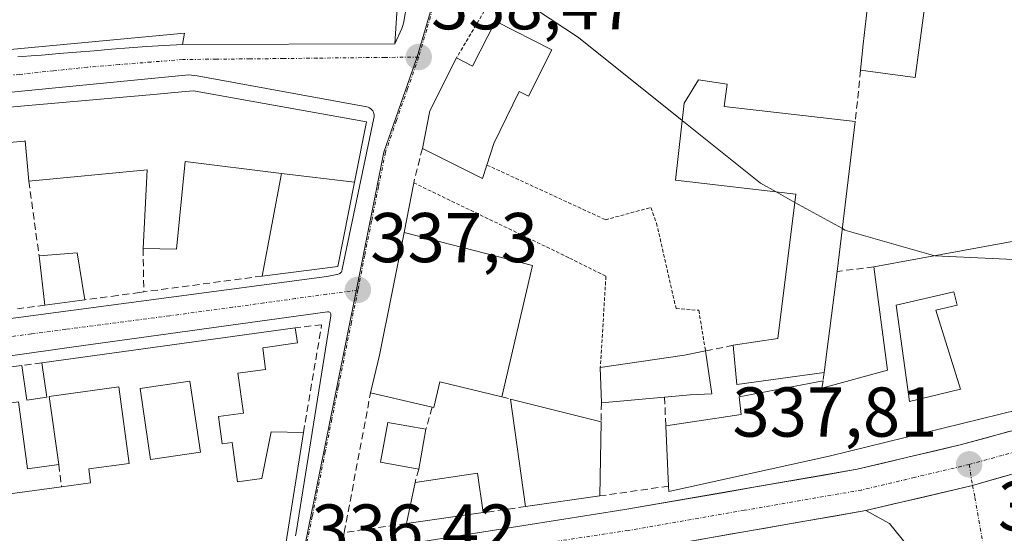
# Model space of a CAD drawing. Units: metres. Extents: x 618349 to 621820, y 4690108 to 4692480.
# Drawn here: x 618832 to 618972, y 4692264 to 4692337 of the extents above; entities that cross this region are included whole.
import ezdxf
from ezdxf.enums import TextEntityAlignment as Align

# ---------------------------------------------------------------- set-up
doc = ezdxf.new("R2010")
doc.units = ezdxf.units.M
doc.header["$MEASUREMENT"] = 0
for name, pattern in [('TRAZO_Y_PUNTO', [1, 0.5, -0.25, 0, -0.25]), ('TRAZOS', [0.75, 0.5, -0.25]), ('TRAZOSX2', [1.5, 1, -0.5])]:
    doc.linetypes.add(name, pattern=pattern)
for name, color, linetype, lineweight in [('Alambrada', 19, 'TRAZOS', 0), ('Carretera de calzada única', 19, 'Continuous', 13), ('Carretera de calzada única Cxs', 19, 'Continuous', 13), ('Carretera de calzada única eje', 19, 'TRAZO_Y_PUNTO', 0), ('Carátula', 7, 'Continuous', 5), ('Curva de nivel normal', 36, 'Continuous', 0), ('Edificación', 1, 'Continuous', 13), ('Edificación Cxs', 1, 'Continuous', 13), ('Elemento construido', 1, 'Continuous', 0), ('Muro lineal', 1, 'TRAZOSX2', 13), ('Núcleo urbano CxS', 19, 'Continuous', 0), ('Punto de cota en terreno', 7, 'Continuous', 0), ('Rótulo de punto de cota en terreno', 19, 'Continuous', 0), ('Valla', 19, 'TRAZOS', 0), ('Vía urbana eje', 5, 'TRAZO_Y_PUNTO', 0)]:
    doc.layers.add(name, color=color, linetype=linetype, lineweight=lineweight)
doc.styles.add('Arial', font='txt', dxfattribs={"height": 0.2})

# ---------------------------------------------------------------- blocks, each defined once
blk = doc.blocks.new('5PATER')
at = {"layer": 'Carátula', "linetype": 'Continuous', "lineweight": 5}
h = blk.add_hatch(color=250, dxfattribs=at)
edge = h.paths.add_edge_path()
edge.add_ellipse((0, 0.01), major_axis=(-1.33, -1.34), ratio=0.999422, start_angle=0, end_angle=360)
blk = doc.blocks.new('*U204')
at = {"layer": 'Edificación Cxs', "color": 1, "linetype": 'Continuous', "lineweight": 13}
for points in [[(618863.3201, 4692286.7601, 336.7546), (618864.1001, 4692281.1001, 336.6042), (618860.5501, 4692280.6001, 336.6072), (618861.0801, 4692276.7101, 336.5721), (618862.5101, 4692276.9101, 336.5849), (618863.2801, 4692271.3001, 336.5901), (618866.7101, 4692271.7801, 336.6297), (618868.0701, 4692278.4301, 336.6574), (618872.6401, 4692278.3301, 336.7904), (618870.1401, 4692262.4801, 336.4749), (618849.3901, 4692259.2501, 336.2263), (618849.1201, 4692261.8301, 336.2978), (618826.5301, 4692258.7201, 336.1049), (618785.8901, 4692253.1501, 335.9343), (618784.2101, 4692265.3701, 335.9474), (618789.9601, 4692266.1701, 336.0228), (618790.9101, 4692259.2101, 336.0281), (618795.9201, 4692259.8901, 336.0498), (618793.6201, 4692276.6601, 336.3286), (618782.9801, 4692275.1901, 336.1848), (618782.1401, 4692281.2001, 336.4371), (618803.0101, 4692284.0501, 336.5923), (618804.7601, 4692271.2501, 336.2535), (618807.7801, 4692271.6601, 336.167), (618808.6601, 4692265.2501, 336.2074), (618817.0601, 4692266.3901, 336.3065), (618826.3701, 4692267.6701, 336.4019), (618826.6701, 4692269.0201, 336.4597), (618838.2301, 4692270.6001, 336.5594), (618842.3501, 4692271.1701, 336.4058), (618842.0901, 4692273.1401, 336.3704), (618847.8701, 4692273.9401, 336.4622), (618846.3701, 4692284.8201, 336.7412), (618836.4801, 4692283.4601, 336.7476), (618837.8201, 4692273.7601, 336.6041), (618833.3901, 4692273.1601, 336.7188), (618832.0901, 4692282.7101, 336.8566), (618829.0101, 4692282.2801, 336.7898), (618830.2801, 4692272.9401, 336.7138), (618826.5301, 4692272.4201, 336.6218), (618826.2801, 4692274.2801, 336.6345), (618825.4601, 4692280.1701, 336.5727), (618822.1201, 4692279.7001, 336.4692), (618821.8001, 4692281.9601, 336.5629), (618815.1701, 4692281.0501, 336.5052), (618815.3201, 4692279.9001, 336.4662), (618811.8401, 4692279.3801, 336.2012), (618811.0601, 4692285.1001, 336.6035), (618814.5501, 4692285.5501, 336.7118), (618826.0701, 4692287.0301, 336.9323), (618832.5701, 4692287.8701, 337.0316), (618833.2701, 4692282.9401, 336.8297), (618836.1201, 4692283.3301, 336.7563), (618835.4401, 4692288.2501, 337.0115), (618871.4801, 4692293.2101, 337.0607), (618871.7801, 4692291.0801, 336.9552), (618866.8401, 4692290.3901, 336.8989), (618867.2601, 4692287.3001, 336.6994), (618863.3201, 4692286.7601, 336.7546)], [(618858.0001, 4692275.5501, 336.5096), (618856.4801, 4692285.6401, 336.7477), (618849.3901, 4692284.5901, 336.6531), (618850.8901, 4692274.4801, 336.4592), (618858.0001, 4692275.5501, 336.5096)]]:
    blk.add_polyline3d(points, close=True, dxfattribs=at)
blk = doc.blocks.new('*U207')
at = {"layer": 'Edificación Cxs', "color": 1, "linetype": 'Continuous', "lineweight": 13}
for points in [[(618974.6001, 4692301.7301, 339.6162), (618975.8301, 4692293.8701, 338.9554), (618979.1401, 4692295.0701, 338.7817), (618982.5401, 4692284.7601, 338.1404), (618974.4401, 4692281.6201, 337.9878), (618947.4401, 4692274.9401, 337.57), (618924.6201, 4692269.9201, 337.169), (618924.5901, 4692270.7101, 337.1941), (618924.1901, 4692279.2601, 337.3337), (618934.8901, 4692280.9001, 337.4856), (618934.6401, 4692283.3901, 337.4982), (618946.5501, 4692285.6701, 337.9885), (618946.3901, 4692284.6201, 337.9679), (618955.7101, 4692287.2101, 338.2606), (618953.8001, 4692301.8901, 339.3744), (618978.6401, 4692306.4301, 340.0803), (618978.1901, 4692325.4701, 340.8972), (618983.7101, 4692326.0501, 340.6427), (618984.3501, 4692303.5201, 339.2367), (618974.6001, 4692301.7301, 339.6162)], [(618966.1201, 4692284.4801, 338.0532), (618962.5801, 4692295.7201, 338.6359), (618965.6201, 4692296.4301, 338.8478), (618965.1701, 4692298.3501, 339.0231), (618956.9401, 4692296.4301, 338.6403), (618958.8501, 4692282.7601, 338.1157), (618966.1201, 4692284.4801, 338.0532)]]:
    blk.add_polyline3d(points, close=True, dxfattribs=at)

msp = doc.modelspace()

# ---------------------------------------------------------------- linework, layer by layer
at = {"layer": 'Alambrada', "color": 19, "linetype": 'TRAZOS', "lineweight": 0}
for points in [[(618898.74, 4692316.38, 339.45), (618915.6, 4692308.6, 338.98), (618922.06, 4692310.33, 339.06), (618922.87, 4692308.1, 338.94), (618925.64, 4692295.98, 338.66), (618928.88, 4692295.71, 338.67), (618929.83, 4692289.94, 338.02)], [(618888.32, 4692313.85, 338.13), (618910.5, 4692303.14, 338.47), (618915.67, 4692300.55, 338.66), (618914.87, 4692287.58, 338.06)]]:
    msp.add_polyline3d(points, dxfattribs=at)
at = {"layer": 'Carretera de calzada única', "color": 19, "linetype": 'Continuous', "lineweight": 13}
for points in [[(618880.05, 4692261.31), (618884.84, 4692262.07), (618889.63, 4692262.82), (618894.41, 4692263.58), (618899.2, 4692264.33), (618903.99, 4692265.09), (618908.78, 4692265.84), (618913.56, 4692266.6), (618918.35, 4692267.35), (618923.07, 4692268.17), (618927.8, 4692268.99), (618932.52, 4692269.81), (618937.25, 4692270.64), (618941.97, 4692271.46), (618946.7, 4692272.28), (618951.42, 4692273.1), (618955.12, 4692273.98), (618958.83, 4692274.85), (618962.53, 4692275.73), (618966.23, 4692276.6), (618969.6, 4692277.52), (618972.98, 4692278.45)], [(618979.08, 4692274), (618967.8, 4692270.79)], [(618967.8, 4692270.79), (618952.64, 4692267.21)], [(618952.64, 4692267.21), (618947.88, 4692266.38), (618943.12, 4692265.56), (618938.36, 4692264.73), (618933.6, 4692263.9), (618928.84, 4692263.07), (618924.08, 4692262.25), (618919.32, 4692261.42), (618914.64, 4692260.71), (618909.97, 4692260), (618905.29, 4692259.29), (618900.61, 4692258.58), (618895.94, 4692257.86), (618891.26, 4692257.15), (618886.58, 4692256.44), (618881.91, 4692255.73), (618877.23, 4692255.02)]]:
    msp.add_lwpolyline(points, dxfattribs=at)
at = {"layer": 'Carretera de calzada única Cxs', "color": 19, "linetype": 'Continuous', "lineweight": 13}
for points in [[(618894.41, 4692263.58, 336.66), (618899.2, 4692264.33, 336.76), (618903.99, 4692265.09, 336.85), (618908.78, 4692265.84, 336.9), (618913.56, 4692266.6, 336.96), (618918.35, 4692267.35, 337.05), (618923.07, 4692268.17, 337.1), (618927.8, 4692268.99, 337.19), (618932.52, 4692269.81, 337.29), (618937.25, 4692270.64, 337.37), (618941.97, 4692271.46, 337.46), (618946.7, 4692272.28, 337.51), (618951.42, 4692273.1, 337.53), (618955.12, 4692273.98, 337.62), (618958.83, 4692274.85, 337.7), (618962.53, 4692275.73, 337.77), (618966.23, 4692276.6, 337.79), (618969.6, 4692277.52, 337.83), (618972.98, 4692278.45, 337.89)], [(618975.32, 4692272.93, 337.92), (618971.56, 4692271.86, 337.82), (618967.8, 4692270.79, 337.75), (618964.01, 4692269.9, 337.7), (618960.22, 4692269, 337.65), (618956.43, 4692268.11, 337.61), (618952.64, 4692267.21, 337.58), (618947.88, 4692266.38, 337.52), (618943.12, 4692265.56, 337.47), (618938.36, 4692264.73, 337.36), (618933.6, 4692263.9, 337.24)]]:
    msp.add_polyline3d(points, dxfattribs=at)
at = {"layer": 'Carretera de calzada única eje', "color": 19, "linetype": 'TRAZO_Y_PUNTO', "lineweight": 0}
for points in [[(619076.03, 4692335.85), (619067.85, 4692329.89), (619043.67, 4692312.96), (619031.75, 4692304.64), (619023.78, 4692299.51), (619015.64, 4692294.3), (619007.07, 4692289.71), (618998.26, 4692285), (618985.73, 4692279.55), (618981.6, 4692278.07), (618977.25, 4692276.5), (618972.03, 4692275.07), (618967.35, 4692273.78)], [(618967.35, 4692273.78), (618959.57, 4692271.94), (618952.03, 4692270.14), (618935.37, 4692267.26), (618918.83, 4692264.39), (618893.39, 4692260.51), (618872.03, 4692257.21)]]:
    msp.add_lwpolyline(points, dxfattribs=at)
at = {"layer": 'Curva de nivel normal', "color": 36, "linetype": 'Continuous', "lineweight": 0}
for points in [[(618886.59, 4692348.28, 340), (618889.81, 4692347.18, 340), (618901.76, 4692341.18, 340), (618911.78, 4692334.5, 340), (618926.52, 4692322.71, 340)], [(618926.52, 4692322.71, 340), (618937.67, 4692313.78, 340), (618939.87, 4692312.56, 340)], [(618939.87, 4692312.56, 340), (618942.55, 4692311.07, 340)], [(618942.55, 4692311.07, 340), (618949.3, 4692307.33, 340)], [(618949.3, 4692307.33, 340), (618949.65, 4692307.13, 340), (618962.28, 4692303.49, 340), (618962.5, 4692303.48, 340)], [(618962.5, 4692303.48, 340), (618978.73, 4692302.72, 340), (618983.5, 4692303.36, 340)]]:
    msp.add_polyline3d(points, dxfattribs=at)
at = {"layer": 'Edificación', "color": 1, "linetype": 'Continuous', "lineweight": 13}
for points in [[(618887.23, 4692357.89, 341.55), (618885.81, 4692336.55, 338.75), (618885.62, 4692333.62, 338.59), (618855.44, 4692333.51, 338.31), (618855.7, 4692335.12, 338.34), (618825.33, 4692332.3, 338.28), (618775.77, 4692327.68, 338.24), (618774.44, 4692337.48, 338.5)], [(618961.46, 4692342.32, 341.11), (618959.64, 4692328.81, 340.73), (618951.9, 4692329.87, 340.72), (618952.28, 4692333.57, 340.79), (618952.68, 4692337.28, 341.15), (618953.37, 4692343.46, 341.7)], [(618907.97, 4692332.76, 340.06), (618904.64, 4692326.18, 339.93), (618903.35, 4692326.86, 339.94), (618899.71, 4692319.43, 339.67), (618898.74, 4692316.38, 339.45), (618898.13, 4692314.46, 339.31), (618889.56, 4692318.75, 338.56), (618890.6, 4692324.07, 338.93), (618894.42, 4692331.63, 338.8), (618896.68, 4692330.42, 339.1), (618899.96, 4692336.83, 339.57), (618907.97, 4692332.76, 340.06)], [(618946.71, 4692286.87, 338.01), (618934.3, 4692285.14, 337.59), (618933.78, 4692290.73, 338.17), (618940.12, 4692291.71, 338.4), (618942.69, 4692312.23, 339.67), (618925.55, 4692314.23, 339.29), (618926.8, 4692325.19, 340.07), (618928.82, 4692328.48, 340.23), (618932.93, 4692327.87, 340.32), (618932.51, 4692324.71, 340.18), (618951.14, 4692322.55, 340.55), (618948.56, 4692301.24, 339.05), (618946.71, 4692286.87, 338.01)], [(618869.52, 4692315.17, 338.63), (618855.82, 4692316.89, 338.47), (618854.57, 4692304.41, 337.35), (618849.82, 4692304.48, 337.52), (618850.39, 4692315.71, 337.94), (618833.58, 4692314.1, 337.79), (618833.07, 4692319.8, 338.06), (618832.89, 4692319.78, 338.06), (618825.54, 4692319.1, 338.09), (618817.19, 4692318.33, 338.11), (618817.51, 4692312.37, 337.84), (618778.96, 4692308.68, 337.95), (618777.7, 4692319.86, 338.04), (618825.46, 4692324.12, 338.27), (618832.43, 4692324.74, 338.24), (618851.3, 4692326.43, 338.41), (618855.88, 4692326.84, 338.47), (618857.01, 4692326.94, 338.47), (618881.6, 4692322.51, 338.15), (618879.9, 4692313.94, 338.09)], [(618974.6, 4692301.73, 339.62), (618975.83, 4692293.87, 338.96), (618979.14, 4692295.07, 338.78), (618982.54, 4692284.76, 338.14), (618974.44, 4692281.62, 337.99), (618947.44, 4692274.94, 337.57), (618924.62, 4692269.92, 337.17), (618924.59, 4692270.71, 337.19), (618924.19, 4692279.26, 337.33), (618934.89, 4692280.9, 337.49), (618934.64, 4692283.39, 337.5), (618946.55, 4692285.67, 337.99), (618946.39, 4692284.62, 337.97), (618955.71, 4692287.21, 338.26), (618953.8, 4692301.89, 339.37), (618978.64, 4692306.43, 340.08), (618978.19, 4692325.47, 340.9), (618983.71, 4692326.05, 340.64), (618984.35, 4692303.52, 339.24), (618974.6, 4692301.73, 339.62)], [(618879.9, 4692313.94, 338.09), (618877.53, 4692301.96, 338.04), (618866.78, 4692300.59, 337.46), (618869.52, 4692315.17, 338.63)], [(618869.52, 4692315.17, 338.63), (618879.9, 4692313.94, 338.09)], [(618869.52, 4692315.17, 338.63), (618879.9, 4692313.94, 338.09)], [(618905.24, 4692302.08, 338.03), (618900.85, 4692283.41, 337.32), (618892.05, 4692285.53, 337.26), (618891.19, 4692281.87, 337.14), (618890.94, 4692281.92, 337.13), (618882.19, 4692283.98, 337.01), (618883.46, 4692289.35, 337.11), (618886.98, 4692306.8, 337.63), (618905.24, 4692302.08, 338.03)], [(618841.54, 4692297.2, 337.19), (618835.85, 4692296.44, 337.18), (618835.03, 4692303.44, 337.54), (618840.46, 4692303.89, 337.49), (618841.54, 4692297.2, 337.19)], [(618966.12, 4692284.48, 338.05), (618962.58, 4692295.72, 338.64), (618965.62, 4692296.43, 338.85), (618965.17, 4692298.35, 339.02), (618956.94, 4692296.43, 338.64), (618958.85, 4692282.76, 338.12), (618966.12, 4692284.48, 338.05)], [(618966.12, 4692284.48, 338.05), (618962.58, 4692295.72, 338.64), (618965.62, 4692296.43, 338.85), (618965.17, 4692298.35, 339.02), (618956.94, 4692296.43, 338.64), (618958.85, 4692282.76, 338.12), (618966.12, 4692284.48, 338.05)], [(618826.07, 4692287.03, 336.93), (618832.57, 4692287.87, 337.03), (618833.27, 4692282.94, 336.83), (618836.12, 4692283.33, 336.76), (618835.44, 4692288.25, 337.01), (618871.48, 4692293.21, 337.06), (618871.78, 4692291.08, 336.96), (618866.84, 4692290.39, 336.9), (618867.26, 4692287.3, 336.7), (618863.32, 4692286.76, 336.75)], [(618924.01, 4692283.36, 337.53), (618915.03, 4692282.53, 337.65), (618914.87, 4692287.58, 338.06), (618926.85, 4692289.35, 338.25), (618929.83, 4692289.94, 338.02), (618930.74, 4692283.84, 337.44), (618927.64, 4692283.69, 337.52), (618924.01, 4692283.36, 337.53)], [(618863.32, 4692286.76, 336.75), (618864.1, 4692281.1, 336.6), (618860.55, 4692280.6, 336.61), (618861.08, 4692276.71, 336.57), (618862.51, 4692276.91, 336.58), (618863.28, 4692271.3, 336.59), (618866.71, 4692271.78, 336.63), (618868.07, 4692278.43, 336.66), (618872.64, 4692278.33, 336.79), (618870.14, 4692262.48, 336.47), (618849.39, 4692259.25, 336.23), (618849.12, 4692261.83, 336.3), (618826.53, 4692258.72, 336.1)], [(618858, 4692275.55, 336.51), (618856.48, 4692285.64, 336.75), (618849.39, 4692284.59, 336.65), (618850.89, 4692274.48, 336.46), (618858, 4692275.55, 336.51)], [(618858, 4692275.55, 336.51), (618856.48, 4692285.64, 336.75), (618849.39, 4692284.59, 336.65), (618850.89, 4692274.48, 336.46), (618858, 4692275.55, 336.51)], [(618826.67, 4692269.02, 336.46), (618838.23, 4692270.6, 336.56), (618842.35, 4692271.17, 336.41), (618842.09, 4692273.14, 336.37), (618847.87, 4692273.94, 336.46), (618846.37, 4692284.82, 336.74), (618836.48, 4692283.46, 336.75), (618837.82, 4692273.76, 336.6), (618833.39, 4692273.16, 336.72), (618832.09, 4692282.71, 336.86)], [(618914.8, 4692269.3, 337.05), (618904.23, 4692267.78, 336.91), (618902.1, 4692283.09, 337.4), (618914.99, 4692279.85, 337.49), (618914.8, 4692269.3, 337.05)], [(618890.07, 4692278.78, 337.06), (618889.05, 4692273.12, 336.84), (618883.62, 4692274.12, 336.8), (618884.64, 4692279.76, 337.02), (618890.07, 4692278.78, 337.06)], [(618898.21, 4692266.93, 336.83), (618887.28, 4692265.37, 336.66), (618888.51, 4692271.21, 336.82), (618897.39, 4692272.52, 336.93), (618898.21, 4692266.93, 336.83)]]:
    msp.add_polyline3d(points, dxfattribs=at)
at = {"layer": 'Edificación Cxs', "color": 1, "linetype": 'Continuous', "lineweight": 13}
msp.add_polyline3d([(618887.23, 4692357.89, 341.55), (618885.81, 4692336.55, 338.75), (618885.62, 4692333.62, 338.59), (618855.44, 4692333.51, 338.31), (618855.7, 4692335.12, 338.34), (618825.33, 4692332.3, 338.28), (618775.77, 4692327.68, 338.24), (618774.44, 4692337.48, 338.5)], dxfattribs=at)
for points in [[(618961.46, 4692342.32, 341.11), (618959.64, 4692328.81, 340.73), (618951.9, 4692329.87, 340.72), (618952.28, 4692333.57, 340.79), (618952.68, 4692337.28, 341.15), (618953.37, 4692343.46, 341.7), (618961.46, 4692342.32, 341.11)], [(618907.97, 4692332.76, 340.06), (618904.64, 4692326.18, 339.93), (618903.35, 4692326.86, 339.94), (618899.71, 4692319.43, 339.67), (618898.74, 4692316.38, 339.45), (618898.13, 4692314.46, 339.31), (618889.56, 4692318.75, 338.56), (618890.6, 4692324.07, 338.93), (618894.42, 4692331.63, 338.8), (618896.68, 4692330.42, 339.1), (618899.96, 4692336.83, 339.57), (618907.97, 4692332.76, 340.06)], [(618946.71, 4692286.87, 338.01), (618934.3, 4692285.14, 337.59), (618933.78, 4692290.73, 338.17), (618940.12, 4692291.71, 338.4), (618942.69, 4692312.23, 339.67), (618925.55, 4692314.23, 339.29), (618926.8, 4692325.19, 340.07), (618928.82, 4692328.48, 340.23), (618932.93, 4692327.87, 340.32), (618932.51, 4692324.71, 340.18), (618951.14, 4692322.55, 340.55), (618948.56, 4692301.24, 339.05), (618946.71, 4692286.87, 338.01)], [(618879.9, 4692313.94, 338.09), (618869.52, 4692315.17, 338.63), (618855.82, 4692316.89, 338.47), (618854.57, 4692304.41, 337.35), (618849.82, 4692304.48, 337.52), (618850.39, 4692315.71, 337.94), (618833.58, 4692314.1, 337.79), (618833.07, 4692319.8, 338.06), (618832.89, 4692319.78, 338.06), (618825.54, 4692319.1, 338.09), (618817.19, 4692318.33, 338.11), (618817.51, 4692312.37, 337.84), (618778.96, 4692308.68, 337.95), (618777.7, 4692319.86, 338.04), (618825.46, 4692324.12, 338.27), (618832.43, 4692324.74, 338.24), (618851.3, 4692326.43, 338.41), (618855.88, 4692326.84, 338.47), (618857.01, 4692326.94, 338.47), (618881.6, 4692322.51, 338.15), (618879.9, 4692313.94, 338.09)], [(618879.9, 4692313.94, 338.09), (618877.53, 4692301.96, 338.04), (618866.78, 4692300.59, 337.46), (618869.52, 4692315.17, 338.63), (618879.9, 4692313.94, 338.09)], [(618905.24, 4692302.08, 338.03), (618900.85, 4692283.41, 337.32), (618892.05, 4692285.53, 337.26), (618891.19, 4692281.87, 337.14), (618890.94, 4692281.92, 337.13), (618882.19, 4692283.98, 337.01), (618883.46, 4692289.35, 337.11), (618886.98, 4692306.8, 337.63), (618905.24, 4692302.08, 338.03)], [(618841.54, 4692297.2, 337.19), (618835.85, 4692296.44, 337.18), (618835.03, 4692303.44, 337.54), (618840.46, 4692303.89, 337.49), (618841.54, 4692297.2, 337.19)], [(618966.12, 4692284.48, 338.05), (618958.85, 4692282.76, 338.12), (618956.94, 4692296.43, 338.64), (618965.17, 4692298.35, 339.02), (618965.62, 4692296.43, 338.85), (618962.58, 4692295.72, 338.64), (618966.12, 4692284.48, 338.05)], [(618924.01, 4692283.36, 337.53), (618915.03, 4692282.53, 337.65), (618914.87, 4692287.58, 338.06), (618926.85, 4692289.35, 338.25), (618929.83, 4692289.94, 338.02), (618930.74, 4692283.84, 337.44), (618927.64, 4692283.69, 337.52), (618924.01, 4692283.36, 337.53)], [(618858, 4692275.55, 336.51), (618850.89, 4692274.48, 336.46), (618849.39, 4692284.59, 336.65), (618856.48, 4692285.64, 336.75), (618858, 4692275.55, 336.51)], [(618914.8, 4692269.3, 337.05), (618904.23, 4692267.78, 336.91), (618902.1, 4692283.09, 337.4), (618914.99, 4692279.85, 337.49), (618914.8, 4692269.3, 337.05)], [(618890.07, 4692278.78, 337.06), (618889.05, 4692273.12, 336.84), (618883.62, 4692274.12, 336.8), (618884.64, 4692279.76, 337.02), (618890.07, 4692278.78, 337.06)], [(618898.21, 4692266.93, 336.83), (618887.28, 4692265.37, 336.66), (618888.51, 4692271.21, 336.82), (618897.39, 4692272.52, 336.93), (618898.21, 4692266.93, 336.83)]]:
    msp.add_polyline3d(points, close=True, dxfattribs=at)
at = {"layer": 'Elemento construido', "color": 1, "linetype": 'Continuous', "lineweight": 0}
for points in [[(618885.62, 4692333.62, 338.59), (618886.63, 4692335.8, 338.73), (618886.75, 4692336.09, 338.74), (618886.84, 4692336.38, 338.76), (618886.93, 4692336.81, 338.78), (618887.34, 4692339.26, 338.91)], [(618832.02, 4692331.76, 338.28), (618834.51, 4692331.96, 338.3), (618835.37, 4692332.03, 338.3), (618837.87, 4692332.24, 338.31), (618840.36, 4692332.44, 338.3), (618842.85, 4692332.64, 338.29), (618845.34, 4692332.84, 338.29), (618847.83, 4692333.03, 338.3), (618850.33, 4692333.22, 338.3), (618852.82, 4692333.39, 338.31), (618855.44, 4692333.51, 338.31)], [(618781.36, 4692287.96, 336.69), (618875.96, 4692300.53, 337.84), (618877.39, 4692300.79, 337.8), (618877.5, 4692300.81, 337.8), (618877.6, 4692300.83, 337.79), (618877.7, 4692300.88, 337.79), (618877.8, 4692300.93, 337.78), (618877.88, 4692301, 337.79), (618877.96, 4692301.08, 337.79), (618878.03, 4692301.16, 337.8), (618878.08, 4692301.26, 337.81), (618878.12, 4692301.36, 337.82), (618878.15, 4692301.46, 337.84), (618878.17, 4692301.57, 337.86), (618882.65, 4692323.06, 338.16), (618882.68, 4692323.27, 338.17), (618882.68, 4692323.48, 338.18), (618882.65, 4692323.69, 338.19), (618882.59, 4692323.89, 338.19), (618882.49, 4692324.07, 338.2), (618882.37, 4692324.24, 338.21), (618882.22, 4692324.39, 338.22), (618882.06, 4692324.52, 338.22), (618881.87, 4692324.62, 338.23), (618881.67, 4692324.68, 338.23), (618857.52, 4692329.09, 338.32), (618856.35, 4692329.22, 338.31), (618776.63, 4692321.42, 338.04)], [(618888.32, 4692313.85, 338.13), (618886.98, 4692306.8, 337.63)], [(618871.52, 4692263.62, 336.51), (618871.6, 4692264.1, 336.52), (618876.53, 4692294.94, 337.2), (618876.55, 4692295.03, 337.2), (618876.55, 4692295.12, 337.21), (618876.53, 4692295.22, 337.21), (618876.48, 4692295.3, 337.21), (618876.42, 4692295.38, 337.21), (618876.35, 4692295.44, 337.21), (618876.26, 4692295.48, 337.21), (618876.17, 4692295.5, 337.21), (618876.08, 4692295.5, 337.21), (618839.66, 4692290.45, 337), (618797.21, 4692284.46, 336.81)], [(618878.44, 4692264.1, 336.55), (618878.33, 4692263.45, 336.53), (618878.55, 4692262.49, 336.52), (618879.16, 4692261.73, 336.52), (618880.05, 4692261.31, 336.51), (618918.35, 4692267.35, 337.05), (618951.42, 4692273.1, 337.53), (618966.23, 4692276.6, 337.79), (618976.35, 4692279.37, 338)], [(618870.34, 4692170.71, 333.35), (618869.58, 4692170.11, 333.37), (618860.75, 4692177.64, 333.93), (618860.64, 4692177.92, 333.93), (618860.62, 4692178.11, 333.94), (618860.62, 4692178.31, 333.95), (618874.63, 4692251.91, 336.34), (618875.49, 4692253.58, 336.47), (618876.28, 4692254.4, 336.52), (618877.23, 4692255.02, 336.53), (618919.32, 4692261.42, 337.04), (618952.64, 4692267.21, 337.58), (618956.03, 4692265.4, 337.65), (618958.41, 4692262.38, 337.62), (618959.36, 4692258.65, 337.46), (618959.1, 4692256.09, 337.21), (618956.69, 4692253.25, 336.91)]]:
    msp.add_polyline3d(points, dxfattribs=at)
at = {"layer": 'Muro lineal', "color": 1, "linetype": 'TRAZOSX2', "lineweight": 13}
for points in [[(618951.9, 4692329.87, 340.72), (618951.14, 4692322.55, 340.55)], [(618889.56, 4692318.75, 338.56), (618888.32, 4692313.85, 338.13)], [(618833.58, 4692314.1, 337.79), (618835.03, 4692303.44, 337.54)], [(618849.82, 4692304.48, 337.52), (618849.93, 4692298.33, 337.19)], [(618953.8, 4692301.89, 339.37), (618948.56, 4692301.24, 339.05)], [(618866.78, 4692300.59, 337.46), (618849.93, 4692298.33, 337.19)], [(618849.93, 4692298.33, 337.19), (618849.34, 4692298.25, 337.19), (618846.21, 4692297.83, 337.18), (618841.54, 4692297.2, 337.19)], [(618835.85, 4692296.44, 337.18), (618831.98, 4692295.92, 337.18)], [(618872.64, 4692278.33, 336.79), (618875.23, 4692293.66, 337.15), (618871.48, 4692293.21, 337.06)], [(618933.78, 4692290.73, 338.17), (618930.17, 4692290.01, 338), (618929.83, 4692289.94, 338.02)], [(618835.44, 4692288.25, 337.01), (618832.57, 4692287.87, 337.03)], [(618946.71, 4692286.87, 338.01), (618946.55, 4692285.67, 337.99)], [(618887.28, 4692265.37, 336.66), (618878.44, 4692264.1, 336.55), (618882.19, 4692283.98, 337.01)], [(618900.85, 4692283.41, 337.32), (618902.1, 4692283.09, 337.4)], [(618915.03, 4692282.53, 337.65), (618914.99, 4692279.85, 337.49)], [(618924.01, 4692283.36, 337.53), (618924.19, 4692279.26, 337.33)], [(618890.94, 4692281.92, 337.13), (618890.07, 4692278.78, 337.06)], [(618837.82, 4692273.76, 336.6), (618838.23, 4692270.6, 336.56)], [(618889.05, 4692273.12, 336.84), (618888.51, 4692271.21, 336.82)], [(618924.59, 4692270.71, 337.19), (618914.8, 4692269.3, 337.05)], [(618904.23, 4692267.78, 336.91), (618898.21, 4692266.93, 336.83)]]:
    msp.add_polyline3d(points, dxfattribs=at)
at = {"layer": 'Núcleo urbano CxS', "color": 19, "linetype": 'Continuous', "lineweight": 0}
msp.add_polyline3d([(618786.45, 4692200.89, 334.28), (618786.4, 4692201.2, 334.28), (618781.26, 4692237.76, 335.26), (618779.63, 4692249.37, 335.82), (618760.73, 4692383.65, 340.72), (618764.73, 4692383.55, 340.8), (618764.92, 4692383.55, 340.81), (618837.37, 4692383.89, 342.56), (618895.79, 4692385.87, 342.44), (618894.96, 4692359.98, 340.08), (618893.41, 4692347.49, 339.13), (618888.83, 4692331.78, 338.55), (618884.09, 4692318.23, 338.09), (618880.18, 4692298.65, 337.29), (618871.83, 4692257.24, 336.45), (618863.84, 4692214.89, 334.64), (618855.8, 4692213.16, 334.57), (618836.41, 4692209.9, 334.63), (618789.78, 4692201.38, 334.35), (618789.31, 4692201.3, 334.34), (618789.12, 4692201.26, 334.33), (618786.45, 4692200.89, 334.28)], close=True, dxfattribs=at)
for points in [[(618798.91, 4692111.04, 331.59), (618786.45, 4692200.89, 334.28), (618789.12, 4692201.26, 334.33), (618789.31, 4692201.3, 334.34), (618789.78, 4692201.38, 334.35), (618836.41, 4692209.9, 334.63), (618855.8, 4692213.16, 334.57), (618863.84, 4692214.89, 334.64), (618871.83, 4692257.24, 336.45), (618880.18, 4692298.65, 337.29), (618884.09, 4692318.23, 338.09), (618888.83, 4692331.78, 338.55), (618893.41, 4692347.49, 339.13), (618916.53, 4692364.63, 341.04), (618946.26, 4692385.94, 343.43), (618953.66, 4692385.91, 343.74), (618973.74, 4692382.39, 344.53)], [(618893.41, 4692347.49, 339.13), (618888.83, 4692331.78, 338.55), (618884.09, 4692318.23, 338.09), (618880.18, 4692298.65, 337.29), (618871.83, 4692257.24, 336.45), (618863.84, 4692214.89, 334.64), (618855.8, 4692213.16, 334.57), (618836.41, 4692209.9, 334.63), (618789.78, 4692201.38, 334.35), (618789.31, 4692201.3, 334.34), (618789.12, 4692201.26, 334.33), (618786.45, 4692200.89, 334.28)], [(618893.41, 4692347.49, 339.13), (618888.83, 4692331.78, 338.55), (618884.09, 4692318.23, 338.09), (618880.18, 4692298.65, 337.29), (618871.83, 4692257.24, 336.45), (618863.84, 4692214.89, 334.64), (618855.8, 4692213.16, 334.57), (618836.41, 4692209.9, 334.63), (618789.78, 4692201.38, 334.35), (618789.31, 4692201.3, 334.34), (618789.12, 4692201.26, 334.33), (618786.45, 4692200.89, 334.28)]]:
    msp.add_polyline3d(points, dxfattribs=at)
at = {"layer": 'Valla', "color": 19, "linetype": 'TRAZOS', "lineweight": 0}
msp.add_polyline3d([(618919.53, 4692351.1, 340.71), (618912.92, 4692349.92, 340.35), (618912.39, 4692351.8, 340.28), (618908.55, 4692351.55, 340), (618898.35, 4692338.26, 339.23), (618894.42, 4692331.63, 338.8)], dxfattribs=at)
at = {"layer": 'Vía urbana eje', "color": 5, "linetype": 'TRAZO_Y_PUNTO', "lineweight": 0}
for points in [[(618893.6, 4692347.44), (618892.46, 4692343.53), (618891.32, 4692339.6), (618890.17, 4692335.67), (618889.03, 4692331.73)], [(618889.03, 4692331.73), (618884.23, 4692331.69), (618874.64, 4692331.59), (618869.85, 4692331.53), (618865.05, 4692331.48), (618860.26, 4692331.44), (618855.46, 4692331.39), (618850.94, 4692331.03), (618846.42, 4692330.66), (618841.92, 4692330.3), (618837.08, 4692329.78), (618832.26, 4692329.28), (618827.44, 4692328.76), (618822.62, 4692328.25), (618817.78, 4692327.73), (618812.96, 4692327.23), (618808.14, 4692326.71), (618803.3, 4692326.21), (618798.48, 4692325.69), (618793.66, 4692325.18), (618788.82, 4692324.67), (618784.01, 4692324.16), (618779.17, 4692323.64), (618774.35, 4692323.12)], [(618889.03, 4692331.73), (618887.46, 4692327.23), (618885.87, 4692322.71), (618884.3, 4692318.19), (618883.32, 4692313.3), (618882.33, 4692308.39), (618881.35, 4692303.51), (618880.39, 4692298.6)], [(618880.39, 4692298.6), (618875.92, 4692298), (618871.46, 4692297.37), (618867.01, 4692296.76), (618862.55, 4692296.14), (618853.62, 4692294.92), (618838.83, 4692293), (618833.91, 4692292.35), (618828.98, 4692291.71), (618824.05, 4692291.09), (618819.12, 4692290.44), (618814.19, 4692289.8), (618809.26, 4692289.17), (618804.33, 4692288.53), (618794.48, 4692287.25), (618789.55, 4692286.6), (618784.62, 4692285.96), (618778.89, 4692285.23)], [(618880.39, 4692298.6), (618879.46, 4692294.01), (618877.6, 4692284.8), (618876.67, 4692280.21), (618875.75, 4692275.6), (618873.89, 4692266.41), (618872.96, 4692261.8), (618872.62, 4692260.14)], [(618967.35, 4692273.78), (618967.8, 4692270.79)], [(618967.8, 4692270.79), (618968.17, 4692269.09), (618969.67, 4692260.41)]]:
    msp.add_lwpolyline(points, dxfattribs=at)

# ---------------------------------------------------------------- block references
at = {"layer": 'Edificación Cxs', "color": 1, "linetype": 'Continuous', "lineweight": 13}
for name in ['*U207', '*U204']:
    msp.add_blockref(name, (0, 0), dxfattribs=at)
at = {"layer": 'Punto de cota en terreno', "linetype": 'Continuous', "lineweight": 0}
for p in [(618889.04, 4692331.74, 338.47), (618880.39, 4692298.61, 337.3), (618967.35, 4692273.79, 337.81)]:
    msp.add_blockref('5PATER', p, dxfattribs=at)

# ---------------------------------------------------------------- texts
at = {"layer": 'Rótulo de punto de cota en terreno', "color": 19, "linetype": 'Continuous', "lineweight": 0, "style": 'Arial'}
for s, p in [('338,47', (618890.8, 4692333.5)), ('337,3', (618882.15, 4692300.37)), ('337,81', (618933.67, 4692275.55)), ('337,34', (618971.43, 4692262.17)), ('336,42', (618873.79, 4692258.9))]:
    msp.add_text(s, height=7, dxfattribs=at).set_placement(p, align=Align.BOTTOM_LEFT)

doc.saveas('drawing.dxf')
